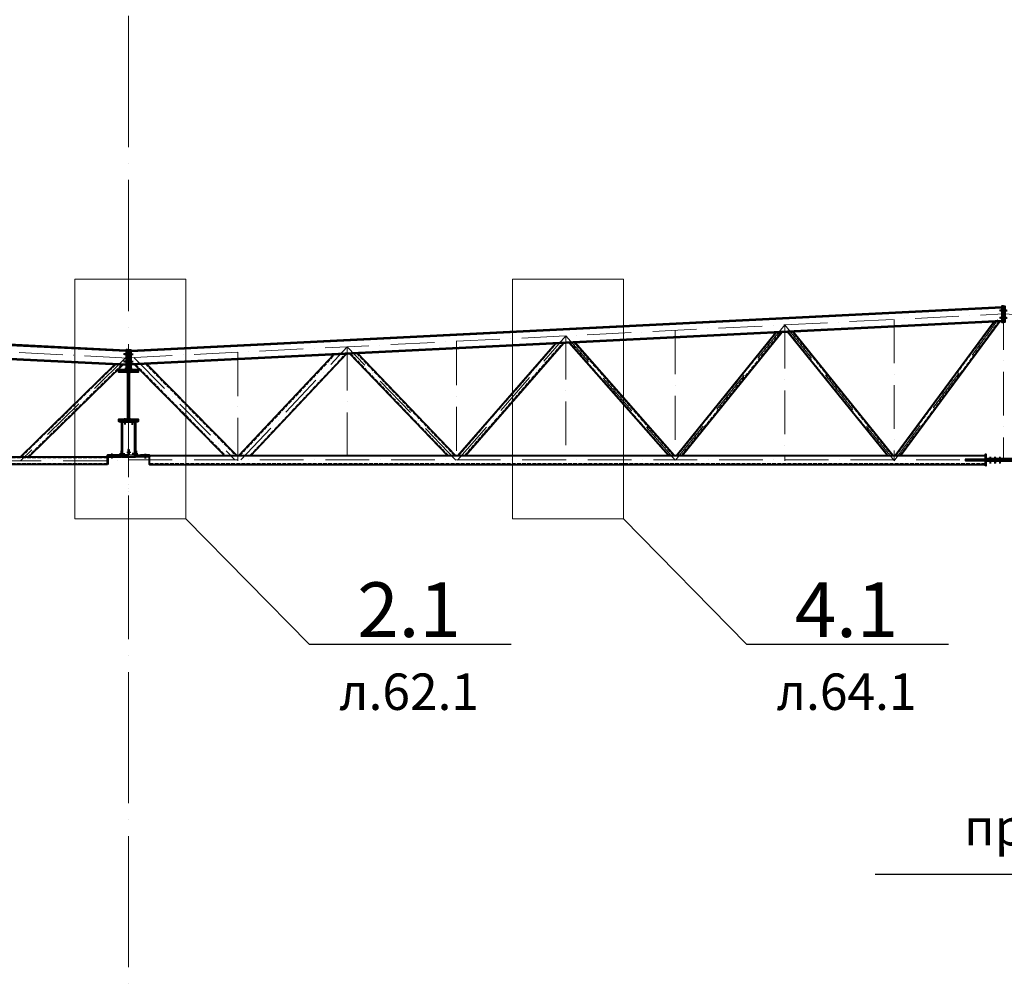
# Model space of a CAD drawing. Units: millimetres. Extents: x -336303 to 6207738, y -1693921 to -835435.
# Drawn here: x 1372251 to 1385756, y -1470550 to -1457290 of the extents above; entities that cross this region are included whole.
import ezdxf
from ezdxf import colors
from ezdxf.entities.mleader import LeaderData, LeaderLine
from ezdxf.math import Vec2, Vec3

# ---------------------------------------------------------------- set-up
doc = ezdxf.new("R2010")
doc.units = ezdxf.units.MM
for name, pattern in [('ACAD_ISO04W100', [30, 24, -3, 0, -3]), ('ACAD_ISO10W100', [18, 12, -3, 0, -3]), ('DASHED', [19.05, 12.7, -6.35]), ('GOST2.303 4', [7, 5, -2, 0])]:
    doc.linetypes.add(name, pattern=pattern)
doc.layers.get('0').update_dxf_attribs({"lineweight": 30})
for name, color, linetype, lineweight in [('Osi', 30, 'ACAD_ISO04W100', 15), ('Болт', 243, 'Continuous', 40), ('Маркировка', 11, 'Continuous', 15), ('Сварка', 191, 'Continuous', 25), ('Сталь', 131, 'Continuous', 15), ('Сталь осн.', 151, 'Continuous', 40), ('Сталь основ.', 151, 'Continuous', 60), ('Фермы Подстропильные', 115, 'Continuous', 60)]:
    doc.layers.add(name, color=color, linetype=linetype, lineweight=lineweight)
doc.styles.add('simplex', font='simplex.shx', dxfattribs={"width": 0.75, "oblique": 15})

# ---------------------------------------------------------------- blocks, each defined once
blk = doc.blocks.new('_None')
blk = doc.blocks.new('EF954500_1k1')
at = {"ltscale": 100}
blk.add_lwpolyline([(22, 8), (120.4, 8, -0.4142136), (125, 3.4), (125, 0), (0, 0), (0, 125), (3.4, 125, -0.4142136), (8, 120.4), (8, 22, 0.4142136)], format="xyb", close=True, dxfattribs=at)

msp = doc.modelspace()

# ---------------------------------------------------------------- linework, layer by layer
at = {"lineweight": 0, "ltscale": 100}
msp.add_line((1373743.7039, -1461829.6698), (1364743.7402, -1461379.6581), dxfattribs=at)
at = {"layer": 'Defpoints', "ltscale": 100}
for p, q in [((1373743.7402, -1461829.6581), (1385743.7402, -1461229.6581)), ((1373722.7402, -1463224.6581), (1373773.7402, -1463224.6581))]:
    msp.add_line(p, q, dxfattribs=at)
at = {"layer": 'Defpoints', "ltscale": 150}
for p, q in [((1373523.7402, -1463248.6581), (1373503.7402, -1463248.6581)), ((1373523.7402, -1463289.6581), (1373503.7402, -1463289.6581)), ((1373523.7402, -1463299.6581), (1373503.7402, -1463299.6581)), ((1373513.7402, -1463248.6581), (1373513.7402, -1463309.6581)), ((1373963.7402, -1463248.6581), (1373983.7402, -1463248.6581)), ((1373963.7402, -1463289.6581), (1373983.7402, -1463289.6581)), ((1373963.7402, -1463299.6581), (1373983.7402, -1463299.6581)), ((1373973.7402, -1463248.6581), (1373973.7402, -1463309.6581))]:
    msp.add_line(p, q, dxfattribs=at)
for points in [[(1373453.7402, -1463258.6581), (1373453.7402, -1463264.6581), (1373730.2402, -1463264.6581, 0.4142135624), (1373739.2402, -1463255.6581), (1373739.2402, -1463184.6581), (1373733.2402, -1463184.6581), (1373733.2402, -1463255.6581, -0.4142135624), (1373730.2402, -1463258.6581), (1373453.7402, -1463258.6581)], [(1374033.7402, -1463258.6581), (1374033.7402, -1463264.6581), (1373757.2402, -1463264.6581, -0.4142135624), (1373748.2402, -1463255.6581), (1373748.2402, -1463184.6581), (1373754.2402, -1463184.6581), (1373754.2402, -1463255.6581, 0.4142135624), (1373757.2402, -1463258.6581), (1374033.7402, -1463258.6581)]]:
    msp.add_lwpolyline(points, format="xyb", dxfattribs=at)
at = {"layer": 'Osi', "ltscale": 75}
for p, q in [((1373743.7402, -1506290.7984), (1373743.7402, -1435936.1814)), ((1373513.7402, -1463268.6581), (1373513.7402, -1463309.6581)), ((1373973.7402, -1463268.6581), (1373973.7402, -1463309.6581))]:
    msp.add_line(p, q, dxfattribs=at)
at = {"layer": 'Osi', "linetype": 'ACAD_ISO10W100', "ltscale": 50}
for p, q in [((1373743.7402, -1461926.7792), (1385743.7402, -1461326.7792)), ((1384243.9005, -1463340.2811), (1385729.5448, -1461327.489)), ((1385743.7402, -1461219.6581), (1385743.7402, -1463342.1743)), ((1397740.7982, -1461926.6321), (1385743.7402, -1461326.7792)), ((1384243.7402, -1461401.7792), (1384243.7402, -1463339.6581)), ((1373740.6625, -1461931.1445), (1364743.74, -1461481.2849)), ((1381243.7402, -1461551.7792), (1381243.7402, -1463339.6581)), ((1381246.6376, -1463332.4371), (1382743.7402, -1461476.7792)), ((1382743.7402, -1461476.7792), (1382743.7402, -1463339.6581)), ((1384243.7402, -1463336.0289), (1382743.7402, -1461476.7792)), ((1378243.7402, -1461702.7992), (1378243.7402, -1463339.6581)), ((1378258.0113, -1463331.3728), (1379743.7402, -1461626.7792)), ((1379743.7402, -1461626.7792), (1379743.7402, -1463339.6581)), ((1381243.4033, -1463331.7522), (1379743.7402, -1461626.7792)), ((1373743.7402, -1464415.0681), (1373743.7402, -1461829.6581)), ((1375243.7402, -1461852.7992), (1375243.7402, -1463339.6581)), ((1375284.1943, -1463330.1912), (1376743.7402, -1461776.7792)), ((1376743.7402, -1461776.7792), (1376743.7402, -1463339.6581)), ((1378231.7344, -1463330.6159), (1376743.7402, -1461776.7792)), ((1373704.0882, -1461929.3023), (1372265.3592, -1463339.176)), ((1373743.7402, -1464465.0681), (1373743.7402, -1461926.6775)), ((1373777.7381, -1461883.5916), (1373777.7402, -1461883.5937)), ((1373817.2193, -1461923.6321), (1375203.6641, -1463329.679)), ((1355743.7402, -1463339.6581), (1373743.7402, -1463339.6581)), ((1373743.7402, -1463329.6581), (1397743.7402, -1463329.6581))]:
    msp.add_line(p, q, dxfattribs=at)
at = {"layer": 'Osi', "ltscale": 100}
for p, q in [((1373625.2405, -1463244.6581), (1373676.2405, -1463244.6581)), ((1373811.2398, -1463244.6581), (1373862.2398, -1463244.6581))]:
    msp.add_line(p, q, dxfattribs=at)
at = {"layer": 'Болт', "linetype": 'DASHED', "ltscale": 150}
for p, q in [((1385783.7401, -1461279.6581), (1385693.7401, -1461279.6581)), ((1385703.7402, -1461289.6581), (1385703.7402, -1461269.6581)), ((1385703.7402, -1461289.6581), (1385703.7402, -1461269.6581)), ((1385703.7402, -1461279.6581), (1385793.7402, -1461279.6581)), ((1385713.7402, -1461289.6581), (1385713.7402, -1461269.6581)), ((1385783.7401, -1461379.6581), (1385693.7401, -1461379.6581)), ((1385703.7402, -1461389.6581), (1385703.7402, -1461369.6581)), ((1385703.7402, -1461389.6581), (1385703.7402, -1461369.6581)), ((1385703.7402, -1461379.6581), (1385793.7402, -1461379.6581)), ((1385713.7402, -1461389.6581), (1385713.7402, -1461369.6581)), ((1373689.7402, -1461888.6381), (1373689.7402, -1461868.6381)), ((1373689.7402, -1461889.6581), (1373689.7402, -1461869.6581)), ((1373699.7402, -1461888.6381), (1373699.7402, -1461868.6381)), ((1373729.7402, -1461888.6381), (1373729.7402, -1461868.6381)), ((1373757.7402, -1461888.6381), (1373757.7402, -1461868.6381)), ((1373787.7402, -1461888.6381), (1373787.7402, -1461868.6381)), ((1373787.7402, -1461889.6581), (1373787.7402, -1461869.6581)), ((1373797.7402, -1461888.6381), (1373797.7402, -1461868.6381)), ((1373797.7402, -1461889.6581), (1373797.7402, -1461869.6581)), ((1373757.7402, -1461878.6381), (1373679.7402, -1461878.6381)), ((1373757.7402, -1461978.6381), (1373679.7402, -1461978.6381)), ((1373689.7402, -1461879.6581), (1373807.7402, -1461879.6581)), ((1373689.7402, -1461988.6381), (1373689.7402, -1461968.6381)), ((1373689.7402, -1461989.6581), (1373689.7402, -1461969.6581)), ((1373689.7402, -1461979.6581), (1373807.7402, -1461979.6581)), ((1373699.7402, -1461988.6381), (1373699.7402, -1461968.6381)), ((1373729.7402, -1461878.6381), (1373807.7402, -1461878.6381)), ((1373729.7402, -1461988.6381), (1373729.7402, -1461968.6381)), ((1373729.7402, -1461978.6381), (1373807.7402, -1461978.6381)), ((1373757.7402, -1461988.6381), (1373757.7402, -1461968.6381)), ((1373787.7402, -1461988.6381), (1373787.7402, -1461968.6381)), ((1373787.7402, -1461989.6581), (1373787.7402, -1461969.6581)), ((1373797.7402, -1461988.6381), (1373797.7402, -1461968.6381)), ((1373797.7402, -1461989.6581), (1373797.7402, -1461969.6581))]:
    msp.add_line(p, q, dxfattribs=at)
at = {"layer": 'Болт', "ltscale": 150}
for p, q in [((1373703.6859, -1462771.1553), (1373683.6859, -1462771.1553)), ((1373693.6859, -1462771.1553), (1373693.6859, -1462842.1553)), ((1373783.7944, -1462771.1553), (1373803.7944, -1462771.1553)), ((1373793.7944, -1462771.1553), (1373793.7944, -1462842.1553)), ((1373703.6859, -1462822.1553), (1373683.6859, -1462822.1553)), ((1373703.6859, -1462832.1553), (1373683.6859, -1462832.1553)), ((1373783.7944, -1462822.1553), (1373803.7944, -1462822.1553)), ((1373783.7944, -1462832.1553), (1373803.7944, -1462832.1553)), ((1373630.7401, -1463234.6581), (1373630.7401, -1463254.6581)), ((1373630.7401, -1463244.6581), (1373691.7401, -1463244.6581)), ((1373671.7401, -1463234.6581), (1373671.7401, -1463254.6581)), ((1373681.7401, -1463234.6581), (1373681.7401, -1463254.6581)), ((1373856.7402, -1463244.6581), (1373795.7402, -1463244.6581)), ((1373805.7402, -1463234.6581), (1373805.7402, -1463254.6581)), ((1373815.7402, -1463234.6581), (1373815.7402, -1463254.6581)), ((1373856.7402, -1463234.6581), (1373856.7402, -1463254.6581))]:
    msp.add_line(p, q, dxfattribs=at)
at = {"layer": 'Болт', "ltscale": 100}
for p, q in [((1385553.7402, -1463294.299), (1385573.7402, -1463294.299)), ((1385618.7402, -1463294.299), (1385638.7402, -1463294.299)), ((1385683.7402, -1463294.299), (1385703.7402, -1463294.299)), ((1385553.7402, -1463362.299), (1385573.7402, -1463362.299)), ((1385618.7402, -1463362.299), (1385638.7402, -1463362.299)), ((1385683.7402, -1463362.299), (1385703.7402, -1463362.299))]:
    msp.add_line(p, q, dxfattribs=at)
at = {"layer": 'Болт', "ltscale": 10}
for p, q in [((1385563.7402, -1463294.299), (1385563.7402, -1463372.299)), ((1385628.7402, -1463294.299), (1385628.7402, -1463372.299)), ((1385693.7402, -1463294.299), (1385693.7402, -1463372.299))]:
    msp.add_line(p, q, dxfattribs=at)
at = {"layer": 'Маркировка', "color": 0, "ltscale": 100}
for points in [[(1373008.5006, -1460847.7931), (1374531.1761, -1460847.7931), (1374531.1761, -1464137.5268), (1373008.5006, -1464137.5268)], [(1379008.5006, -1460847.7931), (1380531.1761, -1460847.7931), (1380531.1761, -1464137.5268), (1379008.5006, -1464137.5268)]]:
    msp.add_lwpolyline(points, close=True, dxfattribs=at)
at = {"layer": 'Сварка', "ltscale": 100, "elevation": 0}
for points in [[(1385223.7402, -1463321.6581), (1385226.7663, -1463321.6581), (1385226.7663, -1463311.6581), (1385226.7663, -1463321.6581), (1385235.7663, -1463321.6581), (1385235.7663, -1463311.6581), (1385235.7663, -1463321.6581), (1385244.7663, -1463321.6581), (1385244.7663, -1463311.6581), (1385244.7663, -1463321.6581), (1385253.7663, -1463321.6581), (1385253.7663, -1463311.6581), (1385253.7663, -1463321.6581), (1385262.7663, -1463321.6581), (1385262.7663, -1463311.6581), (1385262.7663, -1463321.6581), (1385271.7663, -1463321.6581), (1385271.7663, -1463311.6581), (1385271.7663, -1463321.6581), (1385280.7663, -1463321.6581), (1385280.7663, -1463311.6581), (1385280.7663, -1463321.6581), (1385289.7663, -1463321.6581), (1385289.7663, -1463311.6581), (1385289.7663, -1463321.6581), (1385298.7663, -1463321.6581), (1385298.7663, -1463311.6581), (1385298.7663, -1463321.6581), (1385307.7663, -1463321.6581), (1385307.7663, -1463311.6581), (1385307.7663, -1463321.6581), (1385316.7663, -1463321.6581), (1385316.7663, -1463311.6581), (1385316.7663, -1463321.6581), (1385325.7663, -1463321.6581), (1385325.7663, -1463311.6581), (1385325.7663, -1463321.6581), (1385334.7663, -1463321.6581), (1385334.7663, -1463311.6581), (1385334.7663, -1463321.6581), (1385343.7663, -1463321.6581), (1385343.7663, -1463311.6581), (1385343.7663, -1463321.6581), (1385352.7663, -1463321.6581), (1385352.7663, -1463311.6581), (1385352.7663, -1463321.6581), (1385361.7663, -1463321.6581), (1385361.7663, -1463311.6581), (1385361.7663, -1463321.6581), (1385370.7663, -1463321.6581), (1385370.7663, -1463311.6581), (1385370.7663, -1463321.6581), (1385379.7663, -1463321.6581), (1385379.7663, -1463311.6581), (1385379.7663, -1463321.6581), (1385388.7663, -1463321.6581), (1385388.7663, -1463311.6581), (1385388.7663, -1463321.6581), (1385397.7663, -1463321.6581), (1385397.7663, -1463311.6581), (1385397.7663, -1463321.6581), (1385406.7663, -1463321.6581), (1385406.7663, -1463311.6581), (1385406.7663, -1463321.6581), (1385415.7663, -1463321.6581), (1385415.7663, -1463311.6581), (1385415.7663, -1463321.6581), (1385424.7663, -1463321.6581), (1385424.7663, -1463311.6581), (1385424.7663, -1463321.6581), (1385433.7663, -1463321.6581), (1385433.7663, -1463311.6581), (1385433.7663, -1463321.6581), (1385442.7663, -1463321.6581), (1385442.7663, -1463311.6581), (1385442.7663, -1463321.6581), (1385451.7663, -1463321.6581), (1385451.7663, -1463311.6581), (1385451.7663, -1463321.6581), (1385460.7663, -1463321.6581), (1385460.7663, -1463311.6581), (1385460.7663, -1463321.6581), (1385469.7663, -1463321.6581), (1385469.7663, -1463311.6581), (1385469.7663, -1463321.6581), (1385478.7663, -1463321.6581), (1385478.7663, -1463311.6581), (1385478.7663, -1463321.6581), (1385487.7663, -1463321.6581), (1385487.7663, -1463311.6581), (1385487.7663, -1463321.6581), (1385496.7663, -1463321.6581), (1385496.7663, -1463311.6581), (1385496.7663, -1463321.6581), (1385497.7402, -1463321.6581)], [(1385223.7402, -1463337.6581), (1385226.7663, -1463337.6581), (1385226.7663, -1463347.6581), (1385226.7663, -1463337.6581), (1385235.7663, -1463337.6581), (1385235.7663, -1463347.6581), (1385235.7663, -1463337.6581), (1385244.7663, -1463337.6581), (1385244.7663, -1463347.6581), (1385244.7663, -1463337.6581), (1385253.7663, -1463337.6581), (1385253.7663, -1463347.6581), (1385253.7663, -1463337.6581), (1385262.7663, -1463337.6581), (1385262.7663, -1463347.6581), (1385262.7663, -1463337.6581), (1385271.7663, -1463337.6581), (1385271.7663, -1463347.6581), (1385271.7663, -1463337.6581), (1385280.7663, -1463337.6581), (1385280.7663, -1463347.6581), (1385280.7663, -1463337.6581), (1385289.7663, -1463337.6581), (1385289.7663, -1463347.6581), (1385289.7663, -1463337.6581), (1385298.7663, -1463337.6581), (1385298.7663, -1463347.6581), (1385298.7663, -1463337.6581), (1385307.7663, -1463337.6581), (1385307.7663, -1463347.6581), (1385307.7663, -1463337.6581), (1385316.7663, -1463337.6581), (1385316.7663, -1463347.6581), (1385316.7663, -1463337.6581), (1385325.7663, -1463337.6581), (1385325.7663, -1463347.6581), (1385325.7663, -1463337.6581), (1385334.7663, -1463337.6581), (1385334.7663, -1463347.6581), (1385334.7663, -1463337.6581), (1385343.7663, -1463337.6581), (1385343.7663, -1463347.6581), (1385343.7663, -1463337.6581), (1385352.7663, -1463337.6581), (1385352.7663, -1463347.6581), (1385352.7663, -1463337.6581), (1385361.7663, -1463337.6581), (1385361.7663, -1463347.6581), (1385361.7663, -1463337.6581), (1385370.7663, -1463337.6581), (1385370.7663, -1463347.6581), (1385370.7663, -1463337.6581), (1385379.7663, -1463337.6581), (1385379.7663, -1463347.6581), (1385379.7663, -1463337.6581), (1385388.7663, -1463337.6581), (1385388.7663, -1463347.6581), (1385388.7663, -1463337.6581), (1385397.7663, -1463337.6581), (1385397.7663, -1463347.6581), (1385397.7663, -1463337.6581), (1385406.7663, -1463337.6581), (1385406.7663, -1463347.6581), (1385406.7663, -1463337.6581), (1385415.7663, -1463337.6581), (1385415.7663, -1463347.6581), (1385415.7663, -1463337.6581), (1385424.7663, -1463337.6581), (1385424.7663, -1463347.6581), (1385424.7663, -1463337.6581), (1385433.7663, -1463337.6581), (1385433.7663, -1463347.6581), (1385433.7663, -1463337.6581), (1385442.7663, -1463337.6581), (1385442.7663, -1463347.6581), (1385442.7663, -1463337.6581), (1385451.7663, -1463337.6581), (1385451.7663, -1463347.6581), (1385451.7663, -1463337.6581), (1385460.7663, -1463337.6581), (1385460.7663, -1463347.6581), (1385460.7663, -1463337.6581), (1385469.7663, -1463337.6581), (1385469.7663, -1463347.6581), (1385469.7663, -1463337.6581), (1385478.7663, -1463337.6581), (1385478.7663, -1463347.6581), (1385478.7663, -1463337.6581), (1385487.7663, -1463337.6581), (1385487.7663, -1463347.6581), (1385487.7663, -1463337.6581), (1385496.7663, -1463337.6581), (1385496.7663, -1463347.6581), (1385496.7663, -1463337.6581), (1385497.7402, -1463337.6581)], [(1385497.7402, -1463319.6581), (1385497.7402, -1463311.6319), (1385487.7402, -1463311.6319), (1385497.7402, -1463311.6319), (1385497.7402, -1463302.6319), (1385487.7402, -1463302.6319), (1385497.7402, -1463302.6319), (1385497.7402, -1463293.6319), (1385487.7402, -1463293.6319), (1385497.7402, -1463293.6319), (1385497.7402, -1463284.6319), (1385487.7402, -1463284.6319), (1385497.7402, -1463284.6319), (1385497.7402, -1463275.6319), (1385487.7402, -1463275.6319), (1385497.7402, -1463275.6319), (1385497.7402, -1463269.6581)], [(1385497.7402, -1463389.6581), (1385497.7402, -1463383.6319), (1385487.7402, -1463383.6319), (1385497.7402, -1463383.6319), (1385497.7402, -1463374.6319), (1385487.7402, -1463374.6319), (1385497.7402, -1463374.6319), (1385497.7402, -1463365.6319), (1385487.7402, -1463365.6319), (1385497.7402, -1463365.6319), (1385497.7402, -1463356.6319), (1385487.7402, -1463356.6319), (1385497.7402, -1463356.6319), (1385497.7402, -1463347.6319), (1385487.7402, -1463347.6319), (1385497.7402, -1463347.6319), (1385497.7402, -1463339.6581)]]:
    msp.add_lwpolyline(points, dxfattribs=at)
at = {"layer": 'Сварка', "ltscale": 100, "const_width": 10, "elevation": 0}
for points in [[(1385492.7402, -1463269.6581, -0.4142135931), (1385497.7402, -1463264.6581, -0.4142135931)], [(1385492.7402, -1463321.6581, -0.4142135931), (1385497.7402, -1463316.6581, -0.4142135931)], [(1385492.7402, -1463337.6581, 0.4142135931), (1385497.7402, -1463342.6581, 0.4142135931)], [(1385508.7402, -1463321.6581, 0.4142135931), (1385503.7402, -1463316.6581, 0.4142135931)], [(1385508.7402, -1463337.6581, -0.4142135931), (1385503.7402, -1463342.6581, -0.4142135931)], [(1385492.7402, -1463389.6581, 0.4142135931), (1385497.7402, -1463394.6581, 0.4142135931)]]:
    msp.add_lwpolyline(points, format="xyb", dxfattribs=at)
at = {"layer": 'Сталь', "linetype": 'GOST2.303 4', "ltscale": 10}
for p, q in [((1384271.1695, -1463269.6581), (1385629.2891, -1461429.64)), ((1384320.8854, -1463269.6581), (1385680.9205, -1461427.0448)), ((1381271.5889, -1463269.6581), (1382635.3138, -1461579.3217)), ((1381322.9837, -1463269.6581), (1382688.8689, -1461576.644)), ((1384164.4963, -1463269.6581), (1382794.3561, -1461571.3696)), ((1384215.8911, -1463269.6581), (1382843.7581, -1461568.8995)), ((1378272.0061, -1463269.6581), (1379613.6225, -1461730.4063)), ((1378351.5981, -1463269.6581), (1379696.8412, -1461726.2454)), ((1381162.1506, -1463269.6581), (1379800.0538, -1461721.0847)), ((1381215.4222, -1463269.6581), (1379851.0812, -1461718.5334)), ((1378131.8224, -1463269.6581), (1376792.8569, -1461871.4446)), ((1378214.8969, -1463269.6581), (1376872.1354, -1461867.4807)), ((1375272.4621, -1463269.6581), (1376575.9998, -1461882.2874)), ((1375409.6773, -1463269.6581), (1376719.9789, -1461875.0885)), ((1373564.5984, -1462023.9913), (1372273.0279, -1463289.6581)), ((1373646.1929, -1462028.0395), (1372358.7534, -1463289.6581)), ((1373841.0715, -1462019.0338), (1375074.2604, -1463269.6581)), ((1373974.9118, -1462012.3418), (1375214.7263, -1463269.6853)), ((1373453.7402, -1463299.6581), (1364924.7402, -1463299.6581)), ((1374033.7402, -1463279.6581), (1385497.7402, -1463279.6581)), ((1373453.7402, -1463379.6581), (1364924.7402, -1463379.6581)), ((1374033.7402, -1463379.6581), (1385497.7402, -1463379.6581))]:
    msp.add_line(p, q, dxfattribs=at)
at = {"layer": 'Сталь осн.', "linetype": 'ByBlock', "ltscale": 150}
for p, q in [((1373777.7402, -1461827.9581), (1385723.7402, -1461230.6581)), ((1373777.7402, -1461827.9581), (1385723.7402, -1461230.6581)), ((1373778.0098, -1461836.9558), (1385723.7402, -1461239.6693)), ((1373709.7395, -1461837.4834), (1364763.7401, -1461390.17)), ((1373709.7395, -1461827.9715), (1364763.7402, -1461380.6581)), ((1373709.7395, -1461827.9715), (1364763.7402, -1461380.6581)), ((1373777.7402, -1462013.1892), (1385723.7402, -1461415.8892)), ((1373777.7402, -1462022.2004), (1385723.7402, -1461424.9004)), ((1384258.7405, -1463269.6581), (1385616.3813, -1461430.2888)), ((1384333.3143, -1463269.6581), (1385693.8284, -1461426.396)), ((1373709.7392, -1462031.2251), (1364763.7398, -1461583.9117)), ((1373709.7392, -1462021.7132), (1364763.7399, -1461574.3998)), ((1381258.7402, -1463269.6581), (1382621.925, -1461579.9912)), ((1381335.8323, -1463269.6581), (1382702.2577, -1461575.9745)), ((1384151.6476, -1463269.6581), (1382782.0056, -1461571.9871)), ((1384228.7398, -1463269.6581), (1382856.1086, -1461568.282)), ((1378258.7407, -1463269.6581), (1379599.7527, -1461731.0998)), ((1378364.8634, -1463269.6581), (1379710.711, -1461725.5519)), ((1381148.8328, -1463269.6581), (1379787.2969, -1461721.7226)), ((1381228.7401, -1463269.6581), (1379863.8381, -1461717.8955)), ((1378117.9767, -1463269.6581), (1376779.6438, -1461872.1052)), ((1378228.7427, -1463269.6581), (1376885.3485, -1461866.82)), ((1375258.7406, -1463269.6581), (1376561.6019, -1461883.0073)), ((1375423.3988, -1463269.6581), (1376734.3768, -1461874.3686)), ((1373550.9994, -1462023.3166), (1372258.7403, -1463289.6581)), ((1373659.792, -1462028.7142), (1372373.041, -1463289.6581)), ((1373827.6875, -1462019.703), (1375060.2165, -1463269.6581)), ((1373988.2959, -1462011.6726), (1375228.7433, -1463269.6581)), ((1373453.7402, -1463289.6581), (1364924.7402, -1463289.6581)), ((1374033.7402, -1463269.6581), (1385497.7402, -1463269.6581)), ((1373453.7402, -1463389.6581), (1364924.7402, -1463389.6581)), ((1374033.7402, -1463389.6581), (1385497.7402, -1463389.6581))]:
    msp.add_line(p, q, dxfattribs=at)
at = {"layer": 'Сталь осн.', "ltscale": 100}
for p, q in [((1373646.7401, -1462812.658), (1373646.7401, -1463284.6581)), ((1373655.7402, -1462812.658), (1373655.7402, -1463284.6581)), ((1373831.7402, -1463284.6581), (1373831.7402, -1462812.658)), ((1373840.7402, -1462812.658), (1373840.7402, -1463284.6581)), ((1373453.7402, -1463389.6581), (1373453.7402, -1463289.6581)), ((1373646.7401, -1463284.6581), (1373840.7402, -1463284.6581)), ((1374033.7402, -1463389.6581), (1374033.7402, -1463289.6581))]:
    msp.add_line(p, q, dxfattribs=at)
at = {"layer": 'Сталь осн.', "ltscale": 150}
for p, q in [((1373646.7401, -1463204.6581), (1373640.7401, -1463204.6581)), ((1373640.7401, -1463204.6581), (1373640.7401, -1463275.6581)), ((1373646.7401, -1463275.6581), (1373646.7401, -1463204.6581)), ((1373840.7402, -1463275.6581), (1373840.7402, -1463204.6581)), ((1373840.7402, -1463204.6581), (1373846.7402, -1463204.6581)), ((1373846.7402, -1463204.6581), (1373846.7402, -1463275.6581)), ((1373637.7401, -1463278.6581), (1373453.7402, -1463278.6581)), ((1373453.7402, -1463278.6581), (1373453.7402, -1463284.6581)), ((1373453.7402, -1463284.6581), (1373637.7401, -1463284.6581)), ((1373849.7402, -1463278.6581), (1374033.7402, -1463278.6581)), ((1374033.7402, -1463284.6581), (1373849.7402, -1463284.6581)), ((1374033.7402, -1463278.6581), (1374033.7402, -1463284.6581))]:
    msp.add_line(p, q, dxfattribs=at)
at = {"layer": 'Сталь осн.', "linetype": 'ByBlock', "ltscale": 150}
for points in [[(1385743.7402, -1461219.6581), (1385723.7402, -1461219.6581), (1385723.7402, -1461439.6581), (1385743.7402, -1461439.6581)], [(1385743.7402, -1461219.6581), (1385763.7402, -1461219.6581), (1385763.7402, -1461439.6581), (1385743.7402, -1461439.6581)], [(1373709.7402, -1462079.6581), (1373729.7402, -1462079.6581), (1373729.7402, -1461819.6581), (1373709.7402, -1461819.6581)], [(1373777.7402, -1462079.6581), (1373757.7402, -1462079.6581), (1373757.7402, -1461819.6581), (1373777.7402, -1461819.6581)]]:
    msp.add_lwpolyline(points, close=True, dxfattribs=at)
at = {"layer": 'Сталь осн.', "linetype": 'DASHED', "ltscale": 150}
msp.add_lwpolyline([(1373793.7402, -1462079.6581), (1373693.7402, -1462079.6581), (1373693.7402, -1462099.6581), (1373793.7402, -1462099.6581)], close=True, dxfattribs=at)
at = {"layer": 'Сталь осн.', "ltscale": 100}
msp.add_lwpolyline([(1373638.7402, -1462796.658), (1373848.7402, -1462796.658), (1373848.7402, -1462812.658), (1373638.7402, -1462812.658)], close=True, dxfattribs=at)
at = {"layer": 'Сталь осн.', "color": 3, "ltscale": 100, "elevation": 0}
msp.add_lwpolyline([(1386263.7402, -1463337.6581), (1386263.7402, -1463321.6581), (1385223.7402, -1463321.6581), (1385223.7402, -1463337.6581)], close=True, dxfattribs=at)
at = {"layer": 'Сталь осн.', "linetype": 'ByBlock', "ltscale": 50, "elevation": 0}
for points in [[(1385497.7402, -1463321.6581), (1385497.7402, -1463249.6581), (1385503.7402, -1463249.6581), (1385503.7402, -1463321.6581)], [(1385497.7402, -1463409.6581), (1385497.7402, -1463337.6581)], [(1385503.7402, -1463337.6581), (1385503.7402, -1463409.6581), (1385497.7402, -1463409.6581)]]:
    msp.add_lwpolyline(points, dxfattribs=at)
at = {"layer": 'Сталь осн.', "color": 3, "ltscale": 100, "elevation": 0}
for points in [[(1385963.7402, -1463321.6581), (1385963.7402, -1463313.6581), (1385523.7402, -1463313.6581), (1385523.7402, -1463321.6581)], [(1385963.7402, -1463337.6581), (1385963.7402, -1463345.6581), (1385523.7402, -1463345.6581), (1385523.7402, -1463337.6581)], [(1385733.7402, -1463337.6581), (1385733.7402, -1463321.6581)], [(1385753.7402, -1463337.6581), (1385753.7402, -1463321.6581)]]:
    msp.add_lwpolyline(points, dxfattribs=at)
at = {"layer": 'Сталь осн.', "ltscale": 150}
for centre, radius, start, end in [((1373637.7401, -1463275.6581), 3, 270, 0), ((1373637.7401, -1463275.6581), 9, 270, 0), ((1373849.7402, -1463275.6581), 9, 180, 270), ((1373849.7402, -1463275.6581), 3, 180, 270)]:
    msp.add_arc(centre, radius, start, end, dxfattribs=at)
at = {"layer": 'Сталь основ.', "ltscale": 50}
msp.add_lwpolyline([(1373751.7424, -1461839.6581), (1373735.7424, -1461839.6581), (1373735.7402, -1462079.6581), (1373751.7402, -1462079.6581)], close=True, dxfattribs=at)
at = {"layer": 'Фермы Подстропильные', "ltscale": 100}
msp.add_lwpolyline([(1373613.7402, -1462099.6581), (1373613.7402, -1462118.1581), (1373715.4902, -1462118.1581, -0.4142135624), (1373737.4902, -1462140.1581), (1373737.4902, -1462756.1581, -0.4142135624), (1373715.4902, -1462778.1581), (1373613.7402, -1462778.1581), (1373613.7402, -1462796.6581), (1373873.7402, -1462796.6581), (1373873.7402, -1462778.1581), (1373771.9902, -1462778.1581, -0.4142135624), (1373749.9902, -1462756.1581), (1373749.9902, -1462140.1581, -0.4142135624), (1373771.9902, -1462118.1581), (1373873.7402, -1462118.1581), (1373873.7402, -1462099.6581)], format="xyb", close=True, dxfattribs=at)

# ---------------------------------------------------------------- block references
at = {"layer": 'Сталь осн.', "linetype": 'ByBlock', "ltscale": 150, "rotation": 270}
msp.add_blockref('EF954500_1k1', (1373453.7402, -1463264.6581), dxfattribs=at)
at = {"layer": 'Сталь осн.', "linetype": 'ByBlock', "ltscale": 150, "xscale": -1, "rotation": 90}
msp.add_blockref('EF954500_1k1', (1374033.7402, -1463264.6581), dxfattribs=at)

# ---------------------------------------------------------------- leaders
at = {"layer": 'Маркировка', "color": 3, "ltscale": 100}
ml = msp.add_multileader_mtext('Standard', dxfattribs=at)
ml.set_content('{\\C2;4.3\\P\\pxqc;\\H0.66667x;л.64.3}', color=1, style='simplex')
ml.set_leader_properties()
ml.set_arrow_properties(name='NONE')
ml.build(insert=Vec2(0, 0))
ml.multileader.update_dxf_attribs({"text_left_attachment_type": 6, "text_right_attachment_type": 6, "dogleg_length": 0.36, "arrow_head_size": 875, "scale": 250})
ctx = ml.context
ctx.base_point, ctx.scale, ctx.char_height, ctx.arrow_head_size, ctx.landing_gap_size, ctx.plane_origin = Vec3(1469251.7943, -1465703.2836), 250, 750, 875, 500, Vec3(1476426.7629, -1457637.3147)
ctx.left_attachment, ctx.right_attachment, ctx.text_align_type = 6, 6, 1
notes = []
notes.append((ctx, [(1, (1, 1, 0), (1469161.7943, -1465703.2836), (1, 0), 90, [(0, [(1467472.6046, -1463982.2762)], 0, [])])]))
ctx.mtext.insert, ctx.mtext.width, ctx.mtext.alignment, ctx.mtext.flow_direction = Vec3(1470604.5002, -1464853.2831), 1762.565125, 2, 5
ml = msp.add_multileader_mtext('Standard', dxfattribs=at)
ml.set_content('{\\C2;4.2\\P\\pxqc;\\H0.66667x;л.64.2}', color=1, style='simplex')
ml.set_leader_properties()
ml.set_arrow_properties(name='NONE')
ml.build(insert=Vec2(0, 0))
ml.multileader.update_dxf_attribs({"text_left_attachment_type": 6, "text_right_attachment_type": 6, "dogleg_length": 0.36, "arrow_head_size": 875, "scale": 250})
ctx = ml.context
ctx.base_point, ctx.scale, ctx.char_height, ctx.arrow_head_size, ctx.landing_gap_size, ctx.plane_origin = Vec3(1364310.3658, -1465858.5342), 250, 750, 875, 500, Vec3(1371485.3344, -1457792.5654)
ctx.left_attachment, ctx.right_attachment, ctx.text_align_type = 6, 6, 1
notes.append((ctx, [(1, (1, 1, 0), (1364220.3658, -1465858.5342), (1, 0), 90, [(0, [(1362531.1761, -1464137.5268)], 0, [])])]))
ctx.mtext.insert, ctx.mtext.width, ctx.mtext.alignment, ctx.mtext.flow_direction = Vec3(1365650.3121, -1465008.5337), 1762.565125, 2, 5
ml = msp.add_multileader_mtext('Standard', dxfattribs=at)
ml.set_content('{\\C2;2.1\\P\\pxqc;\\H0.66667x;л.62.1}', color=1, style='simplex')
ml.set_leader_properties()
ml.set_arrow_properties(name='NONE')
ml.build(insert=Vec2(0, 0))
ml.multileader.update_dxf_attribs({"text_left_attachment_type": 6, "text_right_attachment_type": 6, "dogleg_length": 0.36, "arrow_head_size": 875, "scale": 250})
ctx = ml.context
ctx.base_point, ctx.scale, ctx.char_height, ctx.arrow_head_size, ctx.landing_gap_size, ctx.plane_origin = Vec3(1376310.3658, -1465858.5342), 250, 750, 875, 500, Vec3(1383485.3344, -1457792.5654)
ctx.left_attachment, ctx.right_attachment, ctx.text_align_type = 6, 6, 1
notes.append((ctx, [(1, (1, 1, 0), (1376220.3658, -1465858.5342), (1, 0), 90, [(0, [(1374531.1761, -1464137.5268)], 0, [])])]))
ctx.mtext.insert, ctx.mtext.alignment, ctx.mtext.flow_direction = Vec3(1377591.6428, -1465008.5337), 2, 5
ml = msp.add_multileader_mtext('Standard', dxfattribs=at)
ml.set_content('{\\C2;4.1\\P\\pxqc;\\H0.66667x;л.64.1}', color=1, style='simplex')
ml.set_leader_properties()
ml.set_arrow_properties(name='NONE')
ml.build(insert=Vec2(0, 0))
ml.multileader.update_dxf_attribs({"text_left_attachment_type": 6, "text_right_attachment_type": 6, "dogleg_length": 0.36, "arrow_head_size": 875, "scale": 250})
ctx = ml.context
ctx.base_point, ctx.scale, ctx.char_height, ctx.arrow_head_size, ctx.landing_gap_size, ctx.plane_origin = Vec3(1382310.3658, -1465858.5342), 250, 750, 875, 500, Vec3(1389485.3344, -1457792.5654)
ctx.left_attachment, ctx.right_attachment, ctx.text_align_type = 6, 6, 1
notes.append((ctx, [(1, (1, 1, 0), (1382220.3658, -1465858.5342), (1, 0), 90, [(0, [(1380531.1761, -1464137.5268)], 0, [])])]))
ctx.mtext.insert, ctx.mtext.alignment, ctx.mtext.flow_direction = Vec3(1383591.6428, -1465008.5337), 2, 5
ml = msp.add_multileader_mtext('Standard', dxfattribs=at)
ml.set_content('\\pxsm1;{\\C2;2.2\\H0.66667x;(для нагрузок 36-53т)\\P\\ps*;\\H1.00001x;л.62.2}', color=1, style='simplex')
ml.set_leader_properties()
ml.set_arrow_properties(name='NONE')
ml.build(insert=Vec2(0, 0))
ml.multileader.update_dxf_attribs({"text_left_attachment_type": 6, "text_right_attachment_type": 6, "dogleg_length": 0.36, "arrow_head_size": 875, "scale": 250})
ctx = ml.context
ctx.base_point, ctx.scale, ctx.char_height, ctx.arrow_head_size, ctx.landing_gap_size, ctx.plane_origin = Vec3(1400831.8462, -1466425.7724), 250, 750, 875, 500, Vec3(1407485.3344, -1458292.5654)
ctx.left_attachment, ctx.right_attachment, ctx.text_align_type = 6, 6, 1
notes.append((ctx, [(1, (1, 1, 0), (1400741.8462, -1466425.7724), (1, 0), 90, [(0, [(1398531.1761, -1464637.5268)], 0, [])])]))
ctx.mtext.insert, ctx.mtext.width, ctx.mtext.alignment, ctx.mtext.line_spacing_style, ctx.mtext.flow_direction = Vec3(1405472.1872, -1465575.7709), 13933.237457, 2, 2, 5
ml = msp.add_multileader_mtext('Standard', dxfattribs=at)
ml.set_content('\\pxsm1;{\\C2;2.2\\H0.66667x;(для нагрузок 36-53т)\\P\\ps*;\\H1.00001x;л.62.2}', color=1, style='simplex')
ml.set_leader_properties()
ml.set_arrow_properties(name='NONE')
ml.build(insert=Vec2(0, 0))
ml.multileader.update_dxf_attribs({"text_left_attachment_type": 6, "text_right_attachment_type": 6, "dogleg_length": 0.36, "arrow_head_size": 875, "scale": 250})
ctx = ml.context
ctx.base_point, ctx.scale, ctx.char_height, ctx.arrow_head_size, ctx.landing_gap_size, ctx.plane_origin = Vec3(1424802.3778, -1466425.7724), 250, 750, 875, 500, Vec3(1425455.866, -1458292.5654)
ctx.left_attachment, ctx.right_attachment, ctx.text_align_type = 6, 6, 1
notes.append((ctx, [(1, (1, 1, 0), (1424712.3778, -1466425.7724), (1, 0), 90, [(0, [(1422501.7078, -1464637.5268)], 0, [])])]))
ctx.mtext.insert, ctx.mtext.width, ctx.mtext.alignment, ctx.mtext.line_spacing_style, ctx.mtext.flow_direction = Vec3(1429442.7188, -1465575.7709), 13933.237457, 2, 2, 5
ml = msp.add_multileader_mtext('Standard', dxfattribs=at)
ml.set_content('\\pxsm1;{\\C2;2.2\\H0.66667x;(для нагрузок 36-53т)\\P\\ps*;\\H1.00001x;л.62.2}', color=1, style='simplex')
ml.set_leader_properties()
ml.set_arrow_properties(name='NONE')
ml.build(insert=Vec2(0, 0))
ml.multileader.update_dxf_attribs({"text_left_attachment_type": 6, "text_right_attachment_type": 6, "dogleg_length": 0.36, "arrow_head_size": 875, "scale": 250})
ctx = ml.context
ctx.base_point, ctx.scale, ctx.char_height, ctx.arrow_head_size, ctx.landing_gap_size, ctx.plane_origin = Vec3(1454831.8462, -1466425.7724), 250, 750, 875, 500, Vec3(1455485.3344, -1458292.5654)
ctx.left_attachment, ctx.right_attachment, ctx.text_align_type = 6, 6, 1
notes.append((ctx, [(1, (1, 1, 0), (1454741.8462, -1466425.7724), (1, 0), 90, [(0, [(1452531.1761, -1464637.5268)], 0, [])])]))
ctx.mtext.insert, ctx.mtext.width, ctx.mtext.alignment, ctx.mtext.line_spacing_style, ctx.mtext.flow_direction = Vec3(1459472.1872, -1465575.7709), 13933.237457, 2, 2, 5
ml = msp.add_multileader_mtext('Standard', dxfattribs=at)
ml.set_content('\\pxsm1;{\\C2;2.3\\H0.66667x;(для нагрузок 44.4-75.5т)\\P\\ps*,qc;л.62.3}', color=1, style='simplex')
ml.set_leader_properties()
ml.set_arrow_properties(name='NONE')
ml.build(insert=Vec2(0, 0))
ml.multileader.update_dxf_attribs({"text_left_attachment_type": 6, "text_right_attachment_type": 6, "dogleg_length": 0.36, "arrow_head_size": 875, "scale": 250})
ctx = ml.context
ctx.base_point, ctx.scale, ctx.char_height, ctx.arrow_head_size, ctx.landing_gap_size, ctx.plane_origin = Vec3(1400310.3658, -1468948.0163), 250, 750, 875, 500, Vec3(1407485.3344, -1460882.0475)
ctx.left_attachment, ctx.right_attachment, ctx.text_align_type = 6, 6, 1
notes.append((ctx, [(1, (1, 1, 0), (1400220.3658, -1468948.0163), (1, 0), 90, [(0, [(1398531.1761, -1464637.5268)], 0, [])])]))
ctx.mtext.insert, ctx.mtext.width, ctx.mtext.alignment, ctx.mtext.flow_direction = Vec3(1405493.1548, -1468098.0158), 11448.947428, 2, 5
ml = msp.add_multileader_mtext('Standard', dxfattribs=at)
ml.set_content('\\pxsm1;{\\C2;2.3\\H0.66667x;(для нагрузок 44.4-75.5т)\\P\\ps*,qc;л.62.3}', color=1, style='simplex')
ml.set_leader_properties()
ml.set_arrow_properties(name='NONE')
ml.build(insert=Vec2(0, 0))
ml.multileader.update_dxf_attribs({"text_left_attachment_type": 6, "text_right_attachment_type": 6, "dogleg_length": 0.36, "arrow_head_size": 875, "scale": 250})
ctx = ml.context
ctx.base_point, ctx.scale, ctx.char_height, ctx.arrow_head_size, ctx.landing_gap_size, ctx.plane_origin = Vec3(1424280.8975, -1468948.0163), 250, 750, 875, 500, Vec3(1425455.866, -1460882.0475)
ctx.left_attachment, ctx.right_attachment, ctx.text_align_type = 6, 6, 1
notes.append((ctx, [(1, (1, 1, 0), (1424190.8975, -1468948.0163), (1, 0), 90, [(0, [(1422501.7078, -1464637.5268)], 0, [])])]))
ctx.mtext.insert, ctx.mtext.width, ctx.mtext.alignment, ctx.mtext.flow_direction = Vec3(1429463.6864, -1468098.0158), 11448.947428, 2, 5
ml = msp.add_multileader_mtext('Standard', dxfattribs=at)
ml.set_content('\\pxsm1;{\\C2;2.3\\H0.66667x;(для нагрузок 44.4-75.5т)\\P\\ps*,qc;л.62.3}', color=1, style='simplex')
ml.set_leader_properties()
ml.set_arrow_properties(name='NONE')
ml.build(insert=Vec2(0, 0))
ml.multileader.update_dxf_attribs({"text_left_attachment_type": 6, "text_right_attachment_type": 6, "dogleg_length": 0.36, "arrow_head_size": 875, "scale": 250})
ctx = ml.context
ctx.base_point, ctx.scale, ctx.char_height, ctx.arrow_head_size, ctx.landing_gap_size, ctx.plane_origin = Vec3(1454310.3658, -1468948.0163), 250, 750, 875, 500, Vec3(1455485.3344, -1460882.0475)
ctx.left_attachment, ctx.right_attachment, ctx.text_align_type = 6, 6, 1
notes.append((ctx, [(1, (1, 1, 0), (1454220.3658, -1468948.0163), (1, 0), 90, [(0, [(1452531.1761, -1464637.5268)], 0, [])])]))
ctx.mtext.insert, ctx.mtext.width, ctx.mtext.alignment, ctx.mtext.flow_direction = Vec3(1459493.1548, -1468098.0158), 11448.947428, 2, 5
ml = msp.add_multileader_mtext('Standard', dxfattribs=at)
ml.set_content('{\\H0.66667x;\\C2;при стальной колонне - см. 1.6\\Pл.61.6}', color=1, style='simplex')
ml.set_leader_properties()
ml.set_arrow_properties(name='NONE')
ml.build(insert=Vec2(0, 0))
ml.multileader.update_dxf_attribs({"text_left_attachment_type": 6, "text_right_attachment_type": 6, "dogleg_length": 0, "arrow_head_size": 875, "scale": 250})
ctx = ml.context
ctx.base_point, ctx.scale, ctx.char_height, ctx.arrow_head_size, ctx.landing_gap_size, ctx.plane_origin = Vec3(1384528.1544, -1469017.2068), 250, 750, 875, 500, Vec3(1397008.5006, -1463331.7963)
ctx.left_attachment, ctx.right_attachment, ctx.text_align_type = 6, 6, 1
notes.append((ctx, [(0, (1, 1, 0), (1396099.6819, -1469017.2068), (-1, 0), 0, [(0, [(1397008.5006, -1464637.5268)], 0, [])])]))
ctx.mtext.insert, ctx.mtext.alignment, ctx.mtext.line_spacing_factor, ctx.mtext.flow_direction = Vec3(1390313.9182, -1468117.2068), 2, 1.2, 5
for ctx, leaders in notes:
    for number, flags, end, landing, length, lines in leaders:
        leader = LeaderData()
        leader.index, (leader.has_last_leader_line, leader.has_dogleg_vector, leader.attachment_direction) = number, flags
        leader.last_leader_point, leader.dogleg_vector, leader.dogleg_length = Vec3(end), Vec3(landing), length
        for number, points, colour, breaks in lines:
            line = LeaderLine()
            line.index, line.vertices, line.color, line.breaks = number, Vec3.list(points), colors.encode_raw_color(colour), breaks
            leader.lines.append(line)
        ctx.leaders.append(leader)

doc.saveas('drawing.dxf')
